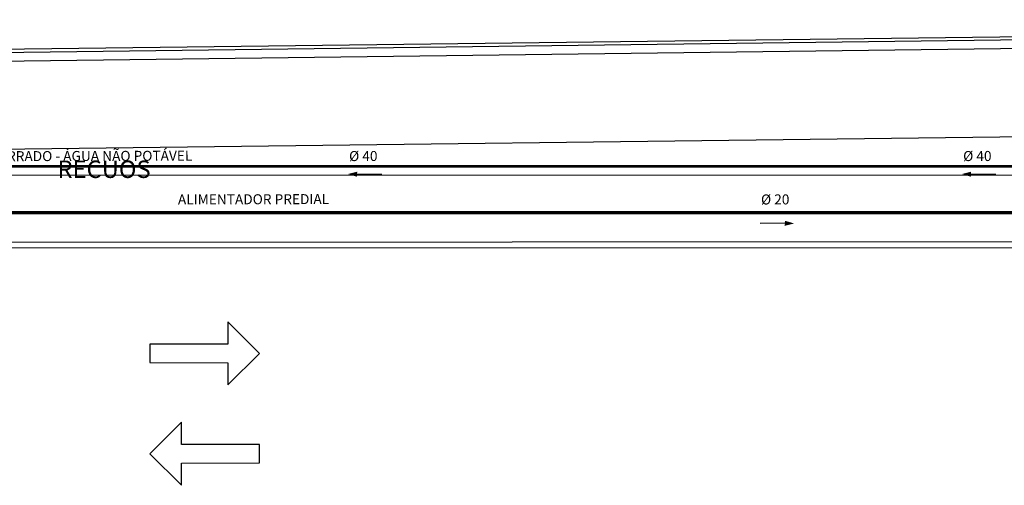
# Model space of a CAD drawing. Extents: x -104 to 203, y -167 to 46.
# Drawn here: x -9 to 8, y -97 to -89 of the extents above; entities that cross this region are included whole.
import ezdxf

# ---------------------------------------------------------------- set-up
doc = ezdxf.new("R2010")
doc.units = 0
doc.linetypes.add('HIDDEN', pattern=[9.525, 6.35, -3.175])
doc.linetypes.add('PHANTOM', pattern=[63.5, 31.75, -6.35, 6.35, -6.35, 6.35, -6.35])
doc.layers.add('AGUA-FRIA', color=2, linetype='Continuous')
doc.layers.add('BASE', color=8, linetype='Continuous')
doc.styles.add('Arial_2', font='arial.ttf', dxfattribs={"height": 0.098353})
doc.styles.add('Arial_3', font='arial.ttf', dxfattribs={"height": 0.073765})

msp = doc.modelspace()

# ---------------------------------------------------------------- linework, layer by layer
at = {"color": 7}
for p, q in [((-3.131, -91.309), (-2.689, -91.308)), ((7.89, -91.309), (8.331, -91.308)), ((4.546, -92.19), (4.104, -92.191))]:
    msp.add_line(p, q, dxfattribs=at)
for points in [[(-3.13, -91.264), (-3.132, -91.355), (-3.296, -91.306)], [(7.89, -91.264), (7.889, -91.355), (7.724, -91.306)], [(4.545, -92.236), (4.547, -92.145), (4.712, -92.193)]]:
    msp.add_solid(points, dxfattribs=at)
at = {"layer": 'AGUA-FRIA', "linetype": 'PHANTOM', "ltscale": 0.02, "const_width": 0.05}
msp.add_lwpolyline([(9.266, -91.169), (-26.582, -91.169)], dxfattribs=at)
at = {"layer": 'AGUA-FRIA', "linetype": 'HIDDEN', "ltscale": 0.1, "const_width": 0.06}
msp.add_lwpolyline([(-97.837, -92.002), (10.765, -92.002)], dxfattribs=at)
at = {"layer": 'BASE', "color": 8}
for p, q in [((-31.334, -89.338), (33.027, -88.537)), ((33.035, -88.599), (-26.184, -89.336)), ((-26.182, -89.486), (31.21, -88.772)), ((31.243, -90.36), (-31.261, -91.138)), ((31.208, -91.316), (-70.742, -91.358)), ((31.208, -92.516), (-70.742, -92.558)), ((-70.641, -92.658), (31.208, -92.616)), ((-4.886, -94.525), (-5.452, -93.96)), ((-5.452, -93.96), (-5.451, -94.36)), ((-5.451, -94.36), (-6.851, -94.36)), ((-6.851, -94.36), (-6.851, -94.69)), ((-5.452, -95.091), (-4.886, -94.525)), ((-6.851, -94.69), (-5.451, -94.691)), ((-5.451, -94.691), (-5.452, -95.091)), ((-6.285, -95.76), (-6.851, -96.326)), ((-6.285, -96.16), (-6.285, -95.76)), ((-4.885, -96.161), (-6.285, -96.16)), ((-4.885, -96.49), (-4.885, -96.161)), ((-6.851, -96.326), (-6.285, -96.891)), ((-6.285, -96.491), (-4.885, -96.49)), ((-6.285, -96.891), (-6.285, -96.491))]:
    msp.add_line(p, q, dxfattribs=at)

# ---------------------------------------------------------------- texts
at = {"color": 7, "style": 'Arial_2'}
for s, p in [('ENTERRADO - ÁGUA NÃO POTÁVEL', (-10.028, -91.078, 900.764)), ('%%C 40', (-3.275, -91.074, 900.764)), ('%%C 40', (7.746, -91.074, 900.764)), ('ALIMENTADOR PREDIAL', (-6.347, -91.853, 900.764)), ('%%C 20', (4.118, -91.853, 900.764))]:
    msp.add_text(s, height=0.18, rotation=0.1579, dxfattribs=at).set_placement(p)
at = {"layer": 'BASE', "color": 8, "style": 'Arial_3'}
msp.add_text('RECUOS', height=0.3125, dxfattribs=at).set_placement((-8.509, -91.377))

doc.saveas('drawing.dxf')
